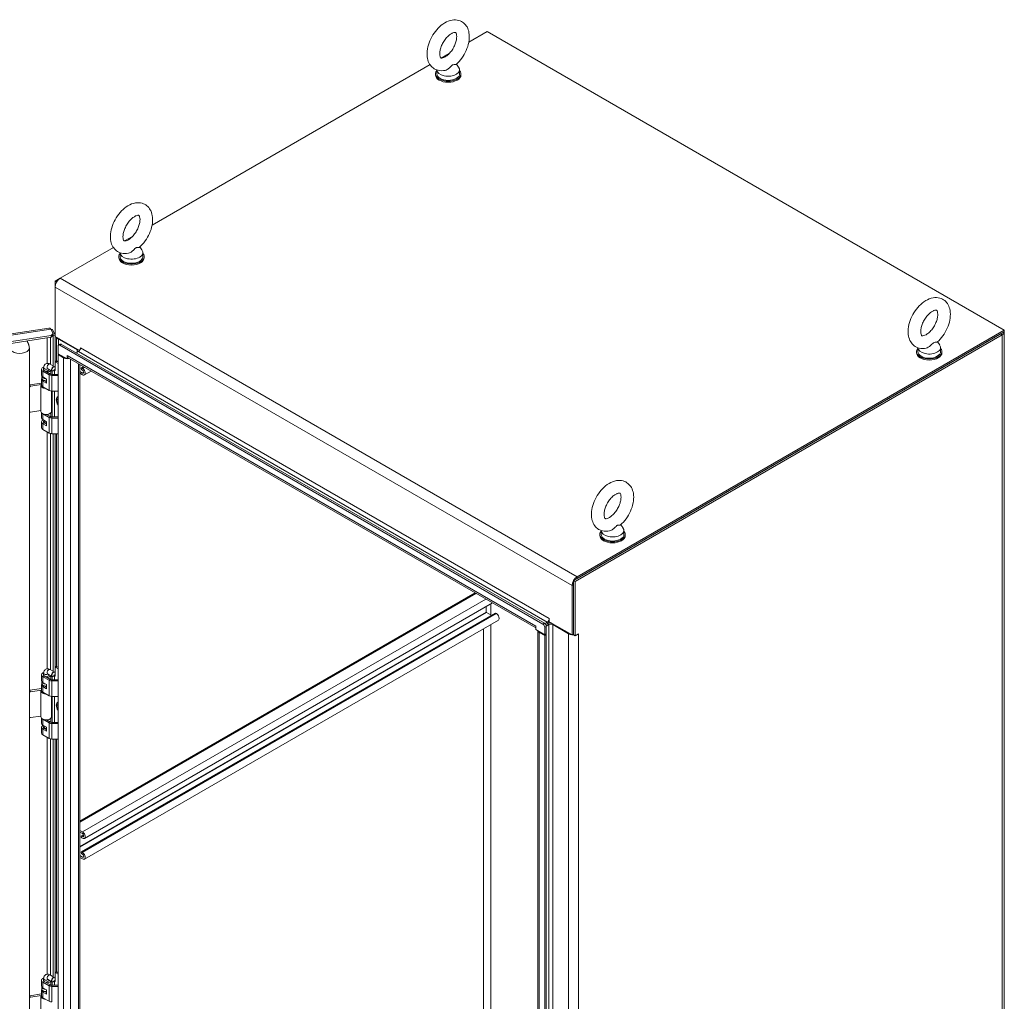
# Model space of a CAD drawing. Units: inches. Extents: x 23 to 428, y 8 to 267.
# Drawn here: x 384 to 426, y 206 to 248 of the extents above; entities that cross this region are included whole.
import ezdxf

# ---------------------------------------------------------------- set-up
doc = ezdxf.new("R2010")
doc.units = ezdxf.units.IN
doc.header["$LTSCALE"] = 26
doc.header["$MEASUREMENT"] = 0
doc.layers.add('Visible (ANSI)', color=7, linetype='Continuous', lineweight=5)
doc.layers.add('Visible Narrow (ANSI)', color=7, linetype='Continuous', lineweight=5)

msp = doc.modelspace()

# ---------------------------------------------------------------- linework, layer by layer
at = {"layer": 'Visible (ANSI)'}
for p, q in [((404.088, 247.244), (403.306, 246.792)), ((426.099, 234.536), (404.088, 247.244)), ((402.473, 246.312), (402.136, 246.117)), ((401.655, 245.839), (389.823, 239.008)), ((402.779, 245.86), (402.873, 245.735)), ((401.887, 245.402), (401.887, 245.446)), ((401.943, 245.613), (401.943, 245.446)), ((402.914, 245.623), (402.914, 245.446)), ((402.97, 245.402), (402.97, 245.446)), ((388.991, 238.528), (388.654, 238.333)), ((388.173, 238.055), (385.908, 236.748)), ((388.461, 237.829), (388.461, 237.662)), ((389.296, 238.076), (389.391, 237.951)), ((389.432, 237.839), (389.432, 237.662)), ((388.405, 237.618), (388.405, 237.662)), ((389.488, 237.618), (389.488, 237.662)), ((385.908, 236.748), (385.691, 236.623)), ((385.691, 236.623), (385.691, 236.372)), ((385.754, 236.586), (385.691, 236.623)), ((385.691, 236.372), (385.691, 234.349)), ((356.078, 230.087), (385.427, 234.627)), ((385.518, 234.581), (385.606, 234.39)), ((385.528, 234.558), (385.589, 234.567)), ((385.606, 234.39), (385.53, 234.313)), ((385.589, 234.567), (385.703, 234.323)), ((385.606, 234.316), (385.606, 234.39)), ((385.616, 234.31), (385.606, 234.33)), ((385.703, 234.323), (385.616, 234.31)), ((385.703, 232.812), (385.703, 234.323)), ((407.765, 223.878), (425.946, 234.374)), ((407.829, 223.841), (426.01, 234.338)), ((407.919, 224.04), (426.099, 234.536)), ((407.919, 223.966), (426.099, 234.463)), ((426.099, 234.536), (426.099, 234.463)), ((426.1, 234.463), (426.1, 183.572)), ((385.53, 234.313), (356.161, 229.77)), ((385.53, 234.239), (356.161, 229.696)), ((385.53, 234.239), (385.606, 234.316)), ((385.53, 234.313), (385.53, 234.239)), ((385.616, 234.31), (385.616, 232.996)), ((385.703, 234.264), (386.733, 233.669)), ((385.754, 233.219), (385.754, 234.235)), ((385.842, 233.901), (385.906, 233.938)), ((385.844, 234.146), (386.626, 233.694)), ((406.528, 222.058), (385.96, 233.932)), ((423.257, 234.036), (423.352, 233.912)), ((384.597, 190.381), (384.597, 233.753)), ((384.597, 190.38), (384.597, 233.752)), ((385.82, 233.534), (385.82, 233.851)), ((385.82, 233.534), (386.202, 233.313)), ((385.851, 233.516), (385.82, 233.498)), ((385.82, 233.498), (386.053, 233.363)), ((385.82, 190.067), (385.82, 233.498)), ((406.464, 222.021), (385.896, 233.896)), ((386.586, 233.571), (386.69, 233.632)), ((386.776, 233.775), (386.776, 233.781)), ((386.776, 233.781), (386.776, 233.781)), ((386.776, 233.781), (386.776, 233.781)), ((422.366, 233.578), (422.366, 233.622)), ((422.422, 233.79), (422.422, 233.622)), ((423.393, 233.799), (423.393, 233.622)), ((423.449, 233.578), (423.449, 233.622)), ((385.483, 233.093), (385.587, 233.033)), ((385.726, 233.215), (385.703, 233.201)), ((385.723, 233.176), (385.82, 233.121)), ((385.78, 233.21), (385.82, 233.187)), ((386.202, 233.313), (386.202, 233.45)), ((386.202, 233.45), (386.203, 233.45)), ((386.202, 233.313), (386.258, 233.346)), ((386.203, 233.45), (386.203, 233.45)), ((406.158, 221.857), (386.246, 233.353)), ((385.116, 232.866), (385.116, 232.623)), ((385.174, 232.785), (385.438, 232.633)), ((385.206, 232.841), (385.206, 232.933)), ((385.232, 232.819), (385.495, 232.666)), ((385.342, 232.755), (385.342, 232.801)), ((385.342, 232.801), (385.361, 232.755)), ((385.361, 232.744), (385.361, 232.755)), ((385.375, 232.905), (385.561, 232.798)), ((385.423, 232.841), (385.423, 232.878)), ((385.513, 232.826), (385.513, 232.659)), ((385.553, 232.653), (385.82, 232.653)), ((385.574, 232.653), (385.574, 232.794)), ((385.614, 232.803), (385.616, 232.799)), ((385.621, 232.807), (385.615, 232.804)), ((385.616, 232.799), (385.703, 232.812)), ((385.616, 232.804), (385.616, 232.799)), ((385.661, 232.806), (385.661, 232.653)), ((386.752, 233.061), (386.752, 190.214)), ((386.752, 232.775), (386.862, 232.711)), ((386.862, 232.636), (386.752, 232.7)), ((386.892, 232.98), (386.806, 232.93)), ((386.829, 232.928), (386.862, 232.909)), ((386.862, 232.834), (386.829, 232.853)), ((387.223, 232.789), (386.946, 232.628)), ((384.625, 232.206), (385.116, 232.282)), ((385.116, 232.446), (385.116, 232.203)), ((385.128, 232.49), (385.128, 232.579)), ((385.174, 232.542), (385.33, 232.452)), ((385.33, 232.275), (385.174, 232.365)), ((385.245, 232.39), (385.33, 232.342)), ((385.33, 232.452), (385.33, 232.275)), ((385.553, 232.606), (385.82, 232.606)), ((384.6, 231.079), (384.6, 232.096)), ((384.652, 232.148), (385.116, 232.22)), ((385.093, 232.181), (385.093, 231.075)), ((385.116, 232.207), (385.099, 232.209)), ((385.174, 232.122), (385.438, 231.97)), ((385.535, 231.943), (385.535, 231.075)), ((385.553, 231.942), (385.82, 231.942)), ((385.574, 230.839), (385.574, 231.942)), ((385.661, 231.942), (385.661, 230.839)), ((385.82, 231.501), (385.814, 231.504)), ((385.814, 231.459), (385.82, 231.456)), ((384.597, 231.076), (384.603, 231.064)), ((385.093, 231.111), (384.652, 231.043)), ((385.116, 231.019), (385.116, 230.81)), ((385.438, 230.82), (385.174, 230.972)), ((385.513, 231.019), (385.513, 230.846)), ((385.116, 230.633), (385.116, 230.39)), ((385.174, 230.729), (385.33, 230.639)), ((385.33, 230.462), (385.174, 230.552)), ((385.206, 230.607), (385.206, 230.633)), ((385.228, 230.633), (385.228, 230.698)), ((385.232, 230.585), (385.33, 230.528)), ((385.33, 230.639), (385.33, 230.462)), ((385.331, 230.948), (385.495, 230.853)), ((385.342, 230.942), (385.342, 230.949)), ((385.361, 230.942), (385.357, 230.95)), ((385.361, 230.931), (385.361, 230.942)), ((385.553, 230.839), (385.82, 230.839)), ((385.82, 230.793), (385.553, 230.793)), ((385.438, 230.157), (385.174, 230.309)), ((385.82, 230.129), (385.553, 230.129)), ((385.616, 230.129), (385.616, 219.993)), ((385.703, 219.81), (385.703, 230.129)), ((385.754, 220.217), (385.754, 230.129)), ((408.94, 226.006), (408.94, 225.838)), ((409.775, 226.252), (409.87, 226.128)), ((409.911, 226.015), (409.911, 225.838)), ((408.884, 225.794), (408.884, 225.838)), ((409.967, 225.794), (409.967, 225.838)), ((407.765, 221.563), (407.765, 223.878)), ((407.765, 223.878), (407.829, 223.841)), ((407.829, 221.526), (407.829, 223.841)), ((407.702, 223.664), (407.702, 221.563)), ((407.765, 221.6), (407.765, 223.701)), ((403.577, 223.347), (386.752, 213.633)), ((404.312, 222.922), (386.946, 212.896)), ((404.051, 222.536), (404.051, 222.772)), ((404.425, 222.493), (386.806, 212.321)), ((404.564, 222.191), (386.946, 212.018)), ((404.263, 222.4), (404.063, 222.515)), ((404.481, 222.471), (404.448, 222.491)), ((406.731, 222.26), (406.731, 222.123)), ((406.731, 222.26), (406.731, 222.26)), ((406.731, 222.26), (406.731, 222.26)), ((406.158, 221.929), (406.158, 221.929)), ((406.158, 221.929), (406.158, 221.929)), ((406.158, 221.929), (406.158, 221.792)), ((406.158, 221.792), (406.541, 221.571)), ((406.645, 222.11), (406.54, 222.05)), ((406.541, 221.571), (406.541, 221.888)), ((406.645, 222.037), (406.582, 222)), ((406.645, 222.037), (406.582, 222)), ((406.604, 221.939), (406.709, 222)), ((406.604, 221.608), (406.604, 221.925)), ((406.731, 222.123), (407.702, 221.563)), ((406.881, 222), (407.549, 221.615)), ((406.246, 178.325), (406.246, 221.742)), ((406.308, 221.669), (406.541, 221.534)), ((406.541, 221.571), (406.604, 221.608)), ((406.604, 221.571), (406.541, 221.534)), ((406.541, 221.534), (406.541, 178.103)), ((406.604, 221.571), (406.573, 221.589)), ((406.604, 221.571), (406.604, 178.14)), ((407.702, 221.563), (407.765, 221.6)), ((407.765, 221.563), (407.829, 221.526)), ((407.829, 221.526), (407.983, 221.615)), ((407.983, 221.615), (407.982, 221.615)), ((407.982, 221.615), (407.983, 221.615)), ((407.983, 221.615), (407.983, 221.615)), ((385.483, 220.09), (385.587, 220.03)), ((385.726, 220.212), (385.703, 220.199)), ((385.723, 220.174), (385.82, 220.118)), ((385.78, 220.207), (385.82, 220.184)), ((385.116, 219.864), (385.116, 219.62)), ((385.174, 219.783), (385.438, 219.631)), ((385.206, 219.838), (385.206, 219.93)), ((385.232, 219.816), (385.495, 219.664)), ((385.342, 219.752), (385.342, 219.798)), ((385.342, 219.798), (385.361, 219.752)), ((385.361, 219.741), (385.361, 219.752)), ((385.375, 219.903), (385.561, 219.795)), ((385.423, 219.838), (385.423, 219.875)), ((385.513, 219.823), (385.513, 219.656)), ((385.553, 219.65), (385.82, 219.65)), ((385.574, 219.65), (385.574, 219.791)), ((385.614, 219.8), (385.616, 219.796)), ((385.621, 219.804), (385.615, 219.801)), ((385.616, 219.796), (385.703, 219.81)), ((385.616, 219.801), (385.616, 219.796)), ((385.661, 219.803), (385.661, 219.65)), ((384.625, 219.204), (385.116, 219.28)), ((385.116, 219.443), (385.116, 219.2)), ((385.128, 219.488), (385.128, 219.576)), ((385.174, 219.539), (385.33, 219.449)), ((385.33, 219.273), (385.174, 219.363)), ((385.245, 219.388), (385.33, 219.339)), ((385.33, 219.449), (385.33, 219.273)), ((385.553, 219.603), (385.82, 219.603)), ((384.6, 218.076), (384.6, 219.093)), ((384.652, 219.146), (385.116, 219.217)), ((385.093, 219.178), (385.093, 218.072)), ((385.116, 219.204), (385.099, 219.207)), ((385.174, 219.119), (385.438, 218.967)), ((385.535, 218.94), (385.535, 218.072)), ((385.553, 218.94), (385.82, 218.94)), ((385.574, 217.837), (385.574, 218.94)), ((385.661, 218.94), (385.661, 217.837)), ((385.82, 218.498), (385.814, 218.502)), ((385.814, 218.457), (385.82, 218.453)), ((384.597, 218.074), (384.603, 218.061)), ((385.093, 218.108), (384.652, 218.04)), ((385.116, 218.016), (385.116, 217.807)), ((385.513, 218.016), (385.513, 217.843)), ((385.116, 217.63), (385.116, 217.387)), ((385.438, 217.817), (385.174, 217.969)), ((385.174, 217.726), (385.33, 217.636)), ((385.206, 217.605), (385.206, 217.63)), ((385.228, 217.63), (385.228, 217.695)), ((385.232, 217.582), (385.33, 217.526)), ((385.33, 217.636), (385.33, 217.459)), ((385.331, 217.945), (385.495, 217.85)), ((385.342, 217.939), (385.342, 217.946)), ((385.361, 217.939), (385.357, 217.947)), ((385.361, 217.928), (385.361, 217.939)), ((385.553, 217.837), (385.82, 217.837)), ((385.82, 217.79), (385.553, 217.79)), ((385.33, 217.459), (385.174, 217.549)), ((385.438, 217.154), (385.174, 217.306)), ((385.82, 217.126), (385.553, 217.126)), ((385.616, 217.126), (385.616, 206.991)), ((385.703, 206.807), (385.703, 217.126)), ((385.754, 207.214), (385.754, 217.126)), ((386.752, 213.24), (386.862, 213.177)), ((386.862, 213.102), (386.752, 213.165)), ((386.903, 213.056), (386.806, 213)), ((386.829, 212.998), (386.862, 212.979)), ((386.862, 212.904), (386.829, 212.923)), ((386.752, 212.165), (386.862, 212.102)), ((386.829, 212.318), (386.862, 212.299)), ((386.862, 212.224), (386.829, 212.243)), ((386.862, 212.027), (386.752, 212.09)), ((385.483, 207.087), (385.587, 207.027)), ((385.726, 207.21), (385.703, 207.196)), ((385.723, 207.171), (385.82, 207.115)), ((385.78, 207.204), (385.82, 207.182)), ((385.116, 206.861), (385.116, 206.618)), ((385.174, 206.78), (385.438, 206.628)), ((385.206, 206.835), (385.206, 206.927)), ((385.232, 206.813), (385.495, 206.661)), ((385.342, 206.75), (385.342, 206.795)), ((385.342, 206.795), (385.361, 206.75)), ((385.361, 206.739), (385.361, 206.75)), ((385.375, 206.9), (385.561, 206.793)), ((385.423, 206.835), (385.423, 206.872)), ((385.513, 206.82), (385.513, 206.653)), ((385.574, 206.647), (385.574, 206.788)), ((385.614, 206.798), (385.616, 206.793)), ((385.621, 206.802), (385.615, 206.798)), ((385.616, 206.793), (385.703, 206.807)), ((385.616, 206.799), (385.616, 206.793)), ((385.661, 206.8), (385.661, 206.647)), ((384.625, 206.201), (385.116, 206.277)), ((385.116, 206.441), (385.116, 206.198)), ((385.128, 206.485), (385.128, 206.573)), ((385.174, 206.537), (385.33, 206.447)), ((385.33, 206.27), (385.174, 206.36)), ((385.245, 206.385), (385.33, 206.336)), ((385.33, 206.447), (385.33, 206.27)), ((385.553, 206.647), (385.82, 206.647)), ((385.553, 206.6), (385.82, 206.6)), ((384.6, 205.073), (384.6, 206.091)), ((384.652, 206.143), (385.116, 206.215)), ((385.093, 206.175), (385.093, 205.07)), ((385.116, 206.202), (385.099, 206.204)), ((385.174, 206.117), (385.438, 205.965))]:
    msp.add_line(p, q, dxfattribs=at)
for centre, major_axis, ratio, start_param, end_param in [((402.429, 245.623), (0.485, 0), 0.57735, 3.175404, 6.696629), ((402.429, 245.446), (0.542, 0), 0.57735, 2.681474, 6.743304), ((402.429, 245.402), (0.542, 0), 0.57735, 3.141593, 6.283185), ((402.429, 245.446), (0.485, 0), 0.57735, 3.141593, 6.283185), ((388.946, 237.662), (0.542, 0), 0.57735, 2.681474, 6.743304), ((388.946, 237.839), (0.485, 0), 0.57735, 3.175404, 6.696629), ((388.946, 237.618), (0.542, 0), 0.57735, 3.141593, 6.283185), ((388.946, 237.662), (0.485, 0), 0.57735, 3.141593, 6.283185), ((385.908, 236.497), (-0.153, -0.266), 0.57735, 3.926991, 5.497787), ((425.793, 234.463), (0.307, 0), 0.57735, 5.497787, 6.333422), ((383.812, 233.63), (0.737, 0.342), 0.788675, 5.932306, 6.476284), ((386.061, 234.271), (-0.307, 0), 0.57735, 0.236514, 0.785398), ((385.896, 233.807), (-0.0542, 0.0938), 0.57735, 5.497787, 7.068583), ((385.96, 233.844), (-0.0542, 0.0938), 0.57735, 5.497787, 6.283185), ((422.907, 233.799), (0.485, 0), 0.57735, 3.175404, 6.696629), ((386.54, 233.644), (0.122, 0), 0.57735, 5.497787, 7.068583), ((386.69, 233.731), (0.061, 0.106), 0.57735, 3.926991, 5.497787), ((422.907, 233.622), (0.542, 0), 0.57735, 2.681474, 6.743304), ((422.907, 233.578), (0.542, 0), 0.57735, 3.141593, 6.283185), ((422.907, 233.622), (0.485, 0), 0.57735, 3.141593, 6.283185), ((385.723, 233.088), (0.0542, -0.0938), 0.57735, 2.356194, 2.623618), ((385.78, 233.121), (-0.0542, 0.0938), 0.57735, 5.497787, 6.283185), ((386.203, 233.45), (0.212, 0), 0.57735, 3.926991, 4.591159), ((386.352, 233.536), (-0.106, -0.184), 0.57735, 5.497787, 6.283185), ((386.203, 233.45), (0.212, 0), 0.57735, 4.832294, 5.070709), ((385.314, 232.866), (-0.198, 0), 0.57735, 5.279743, 7.068583), ((385.314, 232.866), (-0.117, 0), 0.57735, 5.895869, 7.068583), ((385.314, 232.866), (0.117, 0), 0.57735, 4.948626, 6.382726), ((385.314, 232.866), (0.198, 0), 0.57735, 4.948626, 5.972197), ((385.553, 232.7), (0.0813, 0), 0.57735, 3.926991, 4.712389), ((385.615, 232.892), (0.0542, 0.0938), 0.57735, 0.2225, 3.926991), ((385.621, 232.888), (-0.0498, -0.0863), 0.57735, 3.107709, 7.887865), ((386.829, 232.891), (-0.023, 0.0398), 0.57735, 5.497787, 8.63938), ((386.862, 232.773), (0.083, -0.144), 0.57735, 5.497787, 8.63938), ((386.862, 232.773), (0.0375, -0.0649), 0.57735, 5.497787, 8.63938), ((385.314, 232.446), (-0.198, 0), 0.57735, 5.932442, 7.068583), ((385.314, 232.623), (-0.198, 0), 0.57735, 0, 0.785398), ((385.314, 232.579), (-0.186, 0), 0.57735, 6.237551, 7.755787), ((385.314, 232.49), (-0.186, 0), 0.57735, 0, 1.655886), ((385.553, 232.7), (0.162, 0), 0.57735, 3.926991, 4.712389), ((384.625, 232.162), (-0.0491, -0.0228), 0.788675, 4.36151, 4.925597), ((384.652, 232.104), (-0.0491, -0.0228), 0.788675, 4.36151, 5.932306), ((385.314, 232.181), (-0.221, 0), 0.57735, 6.057803, 7.75375), ((385.314, 232.203), (-0.198, 0), 0.57735, 0, 0.785398), ((385.553, 232.036), (0.162, 0), 0.57735, 3.926991, 4.712389), ((385.91, 231.427), (-0.103, 0.179), 0.57735, 6.161184, 7.975983), ((385.91, 231.427), (0.069, -0.119), 0.57735, 3.725633, 4.128349), ((384.652, 231.087), (-0.0491, -0.0228), 0.788675, 5.932306, 7.503102), ((385.314, 231.075), (-0.221, 0), 0.57735, 0, 1.832596), ((385.314, 231.053), (-0.198, 0), 0.57735, 0.561786, 0.785398), ((385.314, 231.053), (-0.198, 0), 0.57735, 1.807033, 2.579807), ((385.314, 231.075), (0.221, 0), 0.57735, 4.974188, 6.283185), ((385.314, 230.633), (-0.198, 0), 0.57735, 5.404517, 7.068583), ((385.314, 230.81), (-0.198, 0), 0.57735, 0, 0.785398), ((385.314, 230.633), (-0.117, 0), 0.57735, 5.546561, 7.068583), ((385.314, 230.633), (-0.108, 0), 0.57735, 5.639684, 8.000686), ((385.314, 230.633), (-0.0867, 0), 0.57735, 0, 1.754552), ((385.553, 230.886), (-0.162, 0), 0.57735, 0.785398, 1.570796), ((385.553, 230.886), (0.0813, 0), 0.57735, 3.926991, 4.712389), ((385.314, 230.39), (-0.198, 0), 0.57735, 0, 0.785398), ((385.553, 230.223), (-0.162, 0), 0.57735, 0.785398, 1.570796), ((409.425, 225.838), (0.542, 0), 0.57735, 2.681474, 6.743304), ((409.425, 226.015), (0.485, 0), 0.57735, 3.175404, 6.696629), ((409.425, 225.794), (0.542, 0), 0.57735, 3.141593, 6.283185), ((409.425, 225.838), (0.485, 0), 0.57735, 3.141593, 6.283185), ((407.919, 223.789), (-0.153, -0.266), 0.57735, 3.926991, 5.497787), ((404.063, 222.529), (-0.0082, 0.0143), 0.57735, 0.785398, 2.356194), ((404.448, 222.453), (-0.023, 0.0398), 0.57735, 5.497787, 6.283185), ((404.481, 222.335), (0.083, -0.144), 0.57735, 0, 2.356194), ((406.645, 222.21), (-0.061, -0.106), 0.57735, 0.785398, 2.356194), ((406.308, 222.015), (0.106, 0.184), 0.57735, 2.356194, 2.396634), ((406.464, 221.932), (0.0542, -0.0938), 0.57735, 0.785398, 2.356194), ((406.528, 221.969), (-0.0542, 0.0938), 0.57735, 3.926991, 5.497787), ((406.645, 222.21), (-0.106, -0.184), 0.57735, 0.785398, 1.419915), ((406.795, 221.95), (-0.212, 0), 0.57735, 4.591159, 5.497787), ((406.795, 221.95), (0.122, 0), 0.57735, 0.785398, 2.356194), ((406.458, 221.755), (-0.212, 0), 0.57735, 0.12123, 0.785398), ((407.765, 221.74), (0.307, 0), 0.57735, 3.926991, 4.475875), ((407.765, 221.74), (0.307, 0), 0.57735, 4.520559, 4.714447), ((407.765, 221.74), (0.307, 0), 0.57735, 5.464171, 5.497787), ((385.723, 220.085), (0.0542, -0.0938), 0.57735, 2.356194, 2.623618), ((385.78, 220.118), (-0.0542, 0.0938), 0.57735, 5.497787, 6.283185), ((385.314, 219.864), (-0.198, 0), 0.57735, 5.279743, 7.068583), ((385.314, 219.864), (-0.117, 0), 0.57735, 5.895869, 7.068583), ((385.314, 219.864), (0.117, 0), 0.57735, 4.948626, 6.382726), ((385.314, 219.864), (0.198, 0), 0.57735, 4.948626, 5.972197), ((385.553, 219.697), (0.0813, 0), 0.57735, 3.926991, 4.712389), ((385.615, 219.889), (0.0542, 0.0938), 0.57735, 0.2225, 3.926991), ((385.621, 219.886), (-0.0498, -0.0863), 0.57735, 3.107709, 7.887865), ((385.314, 219.443), (-0.198, 0), 0.57735, 5.932442, 7.068583), ((385.314, 219.62), (-0.198, 0), 0.57735, 0, 0.785398), ((385.314, 219.576), (-0.186, 0), 0.57735, 6.237551, 7.755787), ((385.314, 219.488), (-0.186, 0), 0.57735, 0, 1.655886), ((385.553, 219.697), (0.162, 0), 0.57735, 3.926991, 4.712389), ((384.625, 219.159), (-0.0491, -0.0228), 0.788675, 4.36151, 4.925597), ((384.652, 219.101), (-0.0491, -0.0228), 0.788675, 4.36151, 5.932306), ((385.314, 219.178), (-0.221, 0), 0.57735, 6.057803, 7.75375), ((385.314, 219.2), (-0.198, 0), 0.57735, 0, 0.785398), ((385.553, 219.034), (0.162, 0), 0.57735, 3.926991, 4.712389), ((385.91, 218.424), (-0.103, 0.179), 0.57735, 6.161184, 7.975983), ((385.91, 218.424), (0.069, -0.119), 0.57735, 3.725633, 4.128349), ((384.652, 218.084), (-0.0491, -0.0228), 0.788675, 5.932306, 7.503102), ((385.314, 218.072), (-0.221, 0), 0.57735, 0, 1.832596), ((385.314, 218.05), (-0.198, 0), 0.57735, 0.561786, 0.785398), ((385.314, 218.05), (-0.198, 0), 0.57735, 1.807033, 2.579807), ((385.314, 218.072), (0.221, 0), 0.57735, 4.974188, 6.283185), ((385.314, 217.63), (-0.198, 0), 0.57735, 5.404517, 7.068583), ((385.314, 217.807), (-0.198, 0), 0.57735, 0, 0.785398), ((385.314, 217.63), (-0.117, 0), 0.57735, 5.546561, 7.068583), ((385.314, 217.63), (-0.108, 0), 0.57735, 5.639684, 8.000686), ((385.314, 217.63), (-0.0867, 0), 0.57735, 0, 1.754552), ((385.553, 217.884), (-0.162, 0), 0.57735, 0.785398, 1.570796), ((385.553, 217.884), (0.0813, 0), 0.57735, 3.926991, 4.712389), ((385.314, 217.387), (-0.198, 0), 0.57735, 0, 0.785398), ((385.553, 217.22), (-0.162, 0), 0.57735, 0.785398, 1.570796), ((386.829, 212.961), (-0.023, 0.0398), 0.57735, 5.497787, 8.63938), ((386.862, 213.04), (0.083, -0.144), 0.57735, 5.497787, 8.63938), ((386.862, 213.04), (0.0375, -0.0649), 0.57735, 5.497787, 8.63938), ((386.829, 212.281), (-0.023, 0.0398), 0.57735, 5.497787, 8.63938), ((386.862, 212.163), (0.083, -0.144), 0.57735, 5.497787, 8.63938), ((386.862, 212.163), (0.0375, -0.0649), 0.57735, 5.497787, 8.63938), ((385.723, 207.083), (0.0542, -0.0938), 0.57735, 2.356194, 2.623618), ((385.78, 207.116), (-0.0542, 0.0938), 0.57735, 5.497787, 6.283185), ((385.314, 206.861), (-0.198, 0), 0.57735, 5.279743, 7.068583), ((385.314, 206.861), (-0.117, 0), 0.57735, 5.895869, 7.068583), ((385.314, 206.861), (0.117, 0), 0.57735, 4.948626, 6.382726), ((385.314, 206.861), (0.198, 0), 0.57735, 4.948626, 5.972197), ((385.553, 206.694), (0.0813, 0), 0.57735, 3.926991, 4.712389), ((385.615, 206.887), (0.0542, 0.0938), 0.57735, 0.2225, 3.926991), ((385.621, 206.883), (-0.0498, -0.0863), 0.57735, 3.107709, 7.887865), ((385.314, 206.441), (-0.198, 0), 0.57735, 5.932442, 7.068583), ((385.314, 206.618), (-0.198, 0), 0.57735, 0, 0.785398), ((385.314, 206.573), (-0.186, 0), 0.57735, 6.237551, 7.755787), ((385.314, 206.485), (-0.186, 0), 0.57735, 0, 1.655886), ((385.553, 206.694), (0.162, 0), 0.57735, 3.926991, 4.712389), ((384.625, 206.157), (-0.0491, -0.0228), 0.788675, 4.36151, 4.925597), ((384.652, 206.099), (-0.0491, -0.0228), 0.788675, 4.36151, 5.932306), ((385.314, 206.175), (-0.221, 0), 0.57735, 6.057803, 7.75375), ((385.314, 206.198), (-0.198, 0), 0.57735, 0, 0.785398), ((385.553, 206.031), (0.162, 0), 0.57735, 3.926991, 4.712389)]:
    msp.add_ellipse(centre, major_axis=major_axis, ratio=ratio, start_param=start_param, end_param=end_param, dxfattribs=at)
for points, knots in [([(402.295, 245.595), (402.199, 245.575), (402.098, 245.573), (401.924, 245.615), (401.85, 245.65), (401.727, 245.744), (401.677, 245.801), (401.594, 245.938), (401.565, 246.018), (401.527, 246.203), (401.524, 246.31), (401.547, 246.534), (401.575, 246.653), (401.658, 246.885), (401.713, 246.998), (401.844, 247.209), (401.919, 247.307), (402.087, 247.48), (402.18, 247.556), (402.377, 247.674), (402.482, 247.717), (402.687, 247.752), (402.785, 247.75), (402.955, 247.702), (403.026, 247.665), (403.145, 247.567), (403.193, 247.507), (403.272, 247.366), (403.299, 247.284), (403.332, 247.094), (403.333, 246.986), (403.304, 246.759), (403.273, 246.64), (403.185, 246.409), (403.128, 246.298), (402.993, 246.09), (402.916, 245.993), (402.811, 245.889), (402.791, 245.87), (402.77, 245.852)], [0.305731, 0.305731, 0.305731, 0.305731, 0.617037, 0.617037, 0.859797, 0.859797, 1.092485, 1.092485, 1.361929, 1.361929, 1.693662, 1.693662, 2.053772, 2.053772, 2.410184, 2.410184, 2.764247, 2.764247, 3.122335, 3.122335, 3.4796, 3.4796, 3.783216, 3.783216, 4.022631, 4.022631, 4.25694, 4.25694, 4.531737, 4.531737, 4.868416, 4.868416, 5.228757, 5.228757, 5.584692, 5.584692, 5.938886, 5.938886, 6.021623, 6.021623, 6.021623, 6.021623]), ([(402.294, 246.167), (402.258, 246.146), (402.225, 246.132), (402.171, 246.117), (402.151, 246.116), (402.123, 246.118), (402.119, 246.121), (402.11, 246.127), (402.102, 246.134), (402.084, 246.169), (402.075, 246.198), (402.066, 246.27), (402.065, 246.312), (402.074, 246.407), (402.084, 246.46), (402.116, 246.575), (402.139, 246.636), (402.196, 246.757), (402.231, 246.817), (402.308, 246.929), (402.351, 246.98), (402.436, 247.068), (402.48, 247.104), (402.56, 247.159), (402.597, 247.179), (402.659, 247.203), (402.684, 247.208), (402.721, 247.21), (402.731, 247.207), (402.745, 247.202), (402.75, 247.201), (402.771, 247.16), (402.781, 247.133), (402.792, 247.061), (402.793, 247.02), (402.785, 246.926), (402.775, 246.872), (402.744, 246.758), (402.721, 246.698), (402.665, 246.577), (402.631, 246.516), (402.554, 246.404), (402.512, 246.352), (402.426, 246.263), (402.383, 246.226), (402.325, 246.186), (402.31, 246.176), (402.294, 246.167)], [0, 0, 0, 0, 0.255165, 0.255165, 0.509258, 0.509258, 0.843128, 0.843128, 1.146556, 1.146556, 1.432965, 1.432965, 1.684185, 1.684185, 1.94465, 1.94465, 2.216685, 2.216685, 2.495407, 2.495407, 2.774133, 2.774133, 3.045935, 3.045935, 3.305533, 3.305533, 3.556688, 3.556688, 3.839781, 3.839781, 4.270511, 4.270511, 4.564109, 4.564109, 4.815266, 4.815266, 5.075217, 5.075217, 5.346847, 5.346847, 5.625421, 5.625421, 5.904285, 5.904285, 6.176502, 6.176502, 6.283185, 6.283185, 6.283185, 6.283185]), ([(402.619, 245.824), (402.606, 245.817), (402.592, 245.806), (402.554, 245.77), (402.53, 245.743), (402.465, 245.682), (402.425, 245.651), (402.354, 245.613), (402.324, 245.602), (402.295, 245.595)], [0, 0, 0, 0, 0.062924, 0.062924, 0.1490706, 0.1490706, 0.2561051, 0.2561051, 0.3264105, 0.3264105, 0.3264105, 0.3264105]), ([(402.77, 245.852), (402.769, 245.851), (402.768, 245.851), (402.759, 245.845), (402.744, 245.844), (402.7, 245.843), (402.671, 245.845), (402.635, 245.833), (402.627, 245.829), (402.619, 245.824)], [1.669606, 1.669606, 1.669606, 1.669606, 1.6852455, 1.6852455, 1.8026878, 1.8026878, 1.9462224, 1.9462224, 1.9858069, 1.9858069, 1.9858069, 1.9858069]), ([(388.812, 237.811), (388.717, 237.791), (388.616, 237.789), (388.442, 237.831), (388.368, 237.866), (388.245, 237.96), (388.195, 238.017), (388.112, 238.154), (388.083, 238.234), (388.045, 238.419), (388.042, 238.526), (388.065, 238.751), (388.093, 238.869), (388.176, 239.101), (388.231, 239.214), (388.362, 239.425), (388.437, 239.523), (388.605, 239.696), (388.697, 239.772), (388.895, 239.89), (389, 239.933), (389.204, 239.968), (389.303, 239.966), (389.473, 239.918), (389.544, 239.881), (389.663, 239.783), (389.711, 239.723), (389.79, 239.582), (389.817, 239.5), (389.85, 239.31), (389.85, 239.202), (389.822, 238.975), (389.791, 238.856), (389.702, 238.625), (389.645, 238.514), (389.511, 238.306), (389.434, 238.209), (389.329, 238.105), (389.309, 238.086), (389.288, 238.068)], [0.305731, 0.305731, 0.305731, 0.305731, 0.617037, 0.617037, 0.859797, 0.859797, 1.092485, 1.092485, 1.361929, 1.361929, 1.693662, 1.693662, 2.053772, 2.053772, 2.410184, 2.410184, 2.764247, 2.764247, 3.122335, 3.122335, 3.4796, 3.4796, 3.783216, 3.783216, 4.022631, 4.022631, 4.25694, 4.25694, 4.531737, 4.531737, 4.868416, 4.868416, 5.228757, 5.228757, 5.584692, 5.584692, 5.938886, 5.938886, 6.021623, 6.021623, 6.021623, 6.021623]), ([(388.812, 238.383), (388.776, 238.362), (388.742, 238.348), (388.689, 238.333), (388.669, 238.332), (388.64, 238.334), (388.637, 238.337), (388.627, 238.343), (388.62, 238.35), (388.602, 238.385), (388.593, 238.414), (388.583, 238.486), (388.582, 238.528), (388.591, 238.623), (388.601, 238.677), (388.634, 238.791), (388.657, 238.852), (388.714, 238.973), (388.749, 239.033), (388.826, 239.145), (388.868, 239.196), (388.954, 239.284), (388.997, 239.32), (389.078, 239.375), (389.115, 239.395), (389.177, 239.419), (389.202, 239.424), (389.239, 239.426), (389.249, 239.424), (389.262, 239.418), (389.267, 239.417), (389.289, 239.377), (389.299, 239.349), (389.309, 239.277), (389.311, 239.236), (389.303, 239.142), (389.293, 239.088), (389.262, 238.974), (389.239, 238.914), (389.183, 238.793), (389.148, 238.732), (389.072, 238.62), (389.03, 238.568), (388.944, 238.479), (388.901, 238.442), (388.843, 238.402), (388.827, 238.392), (388.812, 238.383)], [0, 0, 0, 0, 0.255165, 0.255165, 0.509258, 0.509258, 0.843128, 0.843128, 1.146556, 1.146556, 1.432965, 1.432965, 1.684185, 1.684185, 1.94465, 1.94465, 2.216685, 2.216685, 2.495407, 2.495407, 2.774133, 2.774133, 3.045935, 3.045935, 3.305533, 3.305533, 3.556688, 3.556688, 3.839781, 3.839781, 4.270511, 4.270511, 4.564109, 4.564109, 4.815266, 4.815266, 5.075217, 5.075217, 5.346847, 5.346847, 5.625421, 5.625421, 5.904285, 5.904285, 6.176502, 6.176502, 6.283185, 6.283185, 6.283185, 6.283185]), ([(389.136, 238.04), (389.124, 238.033), (389.11, 238.022), (389.072, 237.986), (389.047, 237.959), (388.983, 237.898), (388.943, 237.867), (388.872, 237.829), (388.842, 237.818), (388.812, 237.811)], [0, 0, 0, 0, 0.062924, 0.062924, 0.1490706, 0.1490706, 0.2561051, 0.2561051, 0.3264105, 0.3264105, 0.3264105, 0.3264105]), ([(389.288, 238.068), (389.287, 238.067), (389.286, 238.067), (389.277, 238.062), (389.262, 238.06), (389.218, 238.06), (389.189, 238.061), (389.152, 238.049), (389.145, 238.045), (389.136, 238.04)], [1.669606, 1.669606, 1.669606, 1.669606, 1.6852455, 1.6852455, 1.8026878, 1.8026878, 1.9462224, 1.9462224, 1.9858069, 1.9858069, 1.9858069, 1.9858069]), ([(422.773, 233.772), (422.678, 233.752), (422.577, 233.749), (422.403, 233.791), (422.329, 233.826), (422.206, 233.92), (422.156, 233.978), (422.073, 234.114), (422.044, 234.195), (422.006, 234.38), (422.003, 234.486), (422.025, 234.711), (422.054, 234.83), (422.137, 235.061), (422.192, 235.174), (422.323, 235.385), (422.398, 235.483), (422.566, 235.657), (422.658, 235.732), (422.856, 235.851), (422.961, 235.894), (423.165, 235.929), (423.264, 235.927), (423.434, 235.879), (423.505, 235.841), (423.624, 235.743), (423.672, 235.684), (423.751, 235.543), (423.778, 235.46), (423.811, 235.271), (423.811, 235.162), (423.783, 234.935), (423.752, 234.816), (423.663, 234.586), (423.606, 234.474), (423.472, 234.266), (423.395, 234.17), (423.29, 234.066), (423.27, 234.047), (423.249, 234.029)], [0.305731, 0.305731, 0.305731, 0.305731, 0.617037, 0.617037, 0.859797, 0.859797, 1.092485, 1.092485, 1.361929, 1.361929, 1.693662, 1.693662, 2.053772, 2.053772, 2.410184, 2.410184, 2.764247, 2.764247, 3.122335, 3.122335, 3.4796, 3.4796, 3.783216, 3.783216, 4.022631, 4.022631, 4.25694, 4.25694, 4.531737, 4.531737, 4.868416, 4.868416, 5.228757, 5.228757, 5.584692, 5.584692, 5.938886, 5.938886, 6.021623, 6.021623, 6.021623, 6.021623]), ([(422.773, 234.343), (422.737, 234.322), (422.703, 234.309), (422.65, 234.294), (422.63, 234.293), (422.601, 234.295), (422.598, 234.297), (422.588, 234.304), (422.581, 234.31), (422.563, 234.346), (422.554, 234.374), (422.544, 234.447), (422.543, 234.488), (422.552, 234.583), (422.562, 234.637), (422.595, 234.751), (422.618, 234.812), (422.675, 234.933), (422.71, 234.994), (422.787, 235.105), (422.829, 235.157), (422.915, 235.244), (422.958, 235.281), (423.039, 235.336), (423.076, 235.355), (423.138, 235.379), (423.163, 235.384), (423.2, 235.387), (423.21, 235.384), (423.223, 235.379), (423.228, 235.378), (423.25, 235.337), (423.26, 235.309), (423.27, 235.237), (423.272, 235.196), (423.264, 235.102), (423.254, 235.049), (423.223, 234.935), (423.2, 234.874), (423.144, 234.753), (423.109, 234.693), (423.033, 234.58), (422.991, 234.529), (422.905, 234.44), (422.862, 234.403), (422.804, 234.362), (422.788, 234.352), (422.773, 234.343)], [0, 0, 0, 0, 0.255165, 0.255165, 0.509258, 0.509258, 0.843128, 0.843128, 1.146556, 1.146556, 1.432965, 1.432965, 1.684185, 1.684185, 1.94465, 1.94465, 2.216685, 2.216685, 2.495407, 2.495407, 2.774133, 2.774133, 3.045935, 3.045935, 3.305533, 3.305533, 3.556688, 3.556688, 3.839781, 3.839781, 4.270511, 4.270511, 4.564109, 4.564109, 4.815266, 4.815266, 5.075217, 5.075217, 5.346847, 5.346847, 5.625421, 5.625421, 5.904285, 5.904285, 6.176502, 6.176502, 6.283185, 6.283185, 6.283185, 6.283185]), ([(384.597, 233.753), (384.597, 233.826), (384.584, 233.897), (384.541, 234.004), (384.52, 234.043), (384.494, 234.079)], [3.1415927, 3.1415927, 3.1415927, 3.1415927, 3.4496917, 3.4496917, 3.6420295, 3.6420295, 3.6420295, 3.6420295]), ([(423.097, 234.001), (423.085, 233.994), (423.071, 233.983), (423.033, 233.947), (423.008, 233.92), (422.944, 233.859), (422.904, 233.827), (422.833, 233.79), (422.803, 233.778), (422.773, 233.772)], [0, 0, 0, 0, 0.062924, 0.062924, 0.1490706, 0.1490706, 0.2561051, 0.2561051, 0.3264105, 0.3264105, 0.3264105, 0.3264105]), ([(423.249, 234.029), (423.248, 234.028), (423.247, 234.027), (423.238, 234.022), (423.223, 234.021), (423.179, 234.02), (423.15, 234.021), (423.113, 234.009), (423.106, 234.006), (423.097, 234.001)], [1.669606, 1.669606, 1.669606, 1.669606, 1.6852455, 1.6852455, 1.8026878, 1.8026878, 1.9462224, 1.9462224, 1.9858069, 1.9858069, 1.9858069, 1.9858069]), ([(385.206, 232.933), (385.206, 232.956), (385.209, 232.981), (385.225, 233.027), (385.237, 233.05), (385.268, 233.084), (385.285, 233.097), (385.32, 233.114), (385.339, 233.12), (385.377, 233.124), (385.397, 233.123), (385.438, 233.115), (385.459, 233.106), (385.48, 233.095), (385.482, 233.094), (385.483, 233.093)], [3.141593, 3.141593, 3.141593, 3.141593, 3.455752, 3.455752, 3.745192, 3.745192, 3.963232, 3.963232, 4.168036, 4.168036, 4.396343, 4.396343, 4.685194, 4.685194, 4.712389, 4.712389, 4.712389, 4.712389]), ([(385.371, 232.907), (385.371, 232.907), (385.372, 232.907), (385.374, 232.906), (385.375, 232.906), (385.375, 232.905)], [4.4997363, 4.4997363, 4.4997363, 4.4997363, 4.659689, 4.659689, 4.712389, 4.712389, 4.712389, 4.712389]), ([(385.772, 231.447), (385.769, 231.459), (385.765, 231.471), (385.756, 231.509), (385.753, 231.536), (385.753, 231.563)], [2.6921359, 2.6921359, 2.6921359, 2.6921359, 2.8343619, 2.8343619, 3.1531402, 3.1531402, 3.1531402, 3.1531402]), ([(409.291, 225.988), (409.196, 225.968), (409.095, 225.965), (408.921, 226.008), (408.847, 226.042), (408.724, 226.136), (408.674, 226.194), (408.591, 226.331), (408.562, 226.411), (408.524, 226.596), (408.521, 226.702), (408.543, 226.927), (408.572, 227.046), (408.655, 227.277), (408.71, 227.39), (408.84, 227.601), (408.916, 227.699), (409.084, 227.873), (409.176, 227.949), (409.373, 228.067), (409.479, 228.11), (409.683, 228.145), (409.782, 228.143), (409.951, 228.095), (410.023, 228.058), (410.142, 227.96), (410.19, 227.9), (410.269, 227.759), (410.296, 227.676), (410.329, 227.487), (410.329, 227.378), (410.301, 227.151), (410.27, 227.033), (410.181, 226.802), (410.124, 226.69), (409.99, 226.482), (409.912, 226.386), (409.808, 226.282), (409.787, 226.263), (409.767, 226.245)], [0.305731, 0.305731, 0.305731, 0.305731, 0.617037, 0.617037, 0.859797, 0.859797, 1.092485, 1.092485, 1.361929, 1.361929, 1.693662, 1.693662, 2.053772, 2.053772, 2.410184, 2.410184, 2.764247, 2.764247, 3.122335, 3.122335, 3.4796, 3.4796, 3.783216, 3.783216, 4.022631, 4.022631, 4.25694, 4.25694, 4.531737, 4.531737, 4.868416, 4.868416, 5.228757, 5.228757, 5.584692, 5.584692, 5.938886, 5.938886, 6.021623, 6.021623, 6.021623, 6.021623]), ([(409.291, 226.559), (409.254, 226.538), (409.221, 226.525), (409.168, 226.51), (409.148, 226.509), (409.119, 226.511), (409.116, 226.513), (409.106, 226.52), (409.099, 226.526), (409.081, 226.562), (409.072, 226.59), (409.062, 226.663), (409.061, 226.704), (409.07, 226.799), (409.08, 226.853), (409.113, 226.968), (409.136, 227.028), (409.193, 227.149), (409.228, 227.21), (409.305, 227.321), (409.347, 227.373), (409.433, 227.46), (409.476, 227.497), (409.557, 227.552), (409.594, 227.571), (409.656, 227.595), (409.681, 227.6), (409.718, 227.603), (409.728, 227.6), (409.741, 227.595), (409.746, 227.594), (409.768, 227.553), (409.778, 227.525), (409.788, 227.453), (409.789, 227.412), (409.781, 227.318), (409.772, 227.265), (409.74, 227.151), (409.718, 227.09), (409.662, 226.969), (409.627, 226.909), (409.551, 226.797), (409.509, 226.745), (409.423, 226.656), (409.38, 226.619), (409.322, 226.578), (409.306, 226.568), (409.291, 226.559)], [0, 0, 0, 0, 0.255165, 0.255165, 0.509258, 0.509258, 0.843128, 0.843128, 1.146556, 1.146556, 1.432965, 1.432965, 1.684185, 1.684185, 1.94465, 1.94465, 2.216685, 2.216685, 2.495407, 2.495407, 2.774133, 2.774133, 3.045935, 3.045935, 3.305533, 3.305533, 3.556688, 3.556688, 3.839781, 3.839781, 4.270511, 4.270511, 4.564109, 4.564109, 4.815266, 4.815266, 5.075217, 5.075217, 5.346847, 5.346847, 5.625421, 5.625421, 5.904285, 5.904285, 6.176502, 6.176502, 6.283185, 6.283185, 6.283185, 6.283185]), ([(409.615, 226.217), (409.602, 226.21), (409.589, 226.199), (409.551, 226.163), (409.526, 226.136), (409.462, 226.075), (409.422, 226.044), (409.351, 226.006), (409.321, 225.994), (409.291, 225.988)], [0, 0, 0, 0, 0.062924, 0.062924, 0.1490706, 0.1490706, 0.2561051, 0.2561051, 0.3264105, 0.3264105, 0.3264105, 0.3264105]), ([(409.767, 226.245), (409.766, 226.244), (409.765, 226.243), (409.756, 226.238), (409.741, 226.237), (409.697, 226.236), (409.668, 226.237), (409.631, 226.225), (409.623, 226.222), (409.615, 226.217)], [1.669606, 1.669606, 1.669606, 1.669606, 1.6852455, 1.6852455, 1.8026878, 1.8026878, 1.9462224, 1.9462224, 1.9858069, 1.9858069, 1.9858069, 1.9858069]), ([(385.206, 219.93), (385.206, 219.954), (385.209, 219.978), (385.225, 220.025), (385.237, 220.047), (385.268, 220.081), (385.285, 220.094), (385.32, 220.112), (385.339, 220.117), (385.377, 220.122), (385.397, 220.12), (385.438, 220.112), (385.459, 220.104), (385.48, 220.092), (385.482, 220.091), (385.483, 220.09)], [3.141593, 3.141593, 3.141593, 3.141593, 3.455752, 3.455752, 3.745192, 3.745192, 3.963232, 3.963232, 4.168036, 4.168036, 4.396343, 4.396343, 4.685194, 4.685194, 4.712389, 4.712389, 4.712389, 4.712389]), ([(385.371, 219.904), (385.371, 219.904), (385.372, 219.904), (385.374, 219.903), (385.375, 219.903), (385.375, 219.903)], [4.4997363, 4.4997363, 4.4997363, 4.4997363, 4.659689, 4.659689, 4.712389, 4.712389, 4.712389, 4.712389]), ([(385.772, 218.445), (385.769, 218.456), (385.765, 218.468), (385.756, 218.506), (385.753, 218.533), (385.753, 218.56)], [2.6921359, 2.6921359, 2.6921359, 2.6921359, 2.8343619, 2.8343619, 3.1531402, 3.1531402, 3.1531402, 3.1531402]), ([(385.206, 206.927), (385.206, 206.951), (385.209, 206.975), (385.225, 207.022), (385.237, 207.044), (385.268, 207.078), (385.285, 207.091), (385.32, 207.109), (385.339, 207.114), (385.377, 207.119), (385.397, 207.118), (385.438, 207.109), (385.459, 207.101), (385.48, 207.089), (385.482, 207.088), (385.483, 207.087)], [3.141593, 3.141593, 3.141593, 3.141593, 3.455752, 3.455752, 3.745192, 3.745192, 3.963232, 3.963232, 4.168036, 4.168036, 4.396343, 4.396343, 4.685194, 4.685194, 4.712389, 4.712389, 4.712389, 4.712389]), ([(385.371, 206.902), (385.371, 206.902), (385.372, 206.901), (385.374, 206.9), (385.375, 206.9), (385.375, 206.9)], [4.4997363, 4.4997363, 4.4997363, 4.4997363, 4.659689, 4.659689, 4.712389, 4.712389, 4.712389, 4.712389])]:
    msp.add_open_spline(points, degree=3, knots=knots, dxfattribs=at)
for points in [[(385.518, 234.581), (385.486, 234.615), (385.455, 234.631), (385.427, 234.627)], [(385.589, 234.567), (385.579, 234.569), (385.556, 234.569), (385.525, 234.564)]]:
    msp.add_open_spline(points, degree=3, dxfattribs=at)
for points in [[(385.82, 231.462), (385.817, 231.461), (385.814, 231.459)], [(385.82, 218.459), (385.817, 218.458), (385.814, 218.457)]]:
    msp.add_rational_spline(points, [1.00390425162, 1.00370284521, 1.00346762422], degree=2, dxfattribs=at)
at = {"layer": 'Visible Narrow (ANSI)'}
for p, q in [((385.908, 236.748), (407.919, 224.04)), ((407.702, 223.664), (385.691, 236.372)), ((385.518, 234.581), (356.044, 230.021)), ((426.01, 234.338), (425.946, 234.374)), ((426.01, 183.447), (426.01, 234.338)), ((385.353, 233.121), (385.353, 234.212)), ((385.502, 234.235), (385.502, 233.082)), ((385.876, 234.164), (385.844, 234.146)), ((385.844, 234.146), (385.844, 233.902)), ((385.896, 233.896), (385.96, 233.932)), ((385.844, 233.52), (385.844, 233.512)), ((386.626, 233.694), (386.658, 233.713)), ((386.626, 233.595), (386.626, 233.694)), ((406.645, 222.11), (386.69, 233.632)), ((386.776, 233.781), (406.731, 222.26)), ((385.723, 233.176), (385.78, 233.21)), ((386.053, 233.363), (386.085, 233.381)), ((386.053, 189.932), (386.053, 233.363)), ((386.203, 233.45), (406.158, 221.929)), ((386.352, 233.291), (386.352, 189.932)), ((386.69, 190.127), (386.69, 233.096)), ((385.174, 232.785), (385.232, 232.819)), ((385.174, 232.542), (385.174, 232.785)), ((385.438, 232.633), (385.495, 232.666)), ((385.553, 232.606), (385.553, 232.653)), ((386.905, 232.972), (386.829, 232.928)), ((386.939, 232.953), (386.862, 232.909)), ((386.915, 232.742), (386.862, 232.711)), ((385.174, 232.365), (385.227, 232.396)), ((385.174, 232.122), (385.174, 232.365)), ((385.438, 231.97), (385.438, 232.633)), ((385.553, 231.942), (385.553, 232.606)), ((384.597, 232.102), (384.6, 232.096)), ((384.652, 232.148), (384.625, 232.206)), ((384.6, 231.079), (384.597, 231.084)), ((385.174, 230.972), (385.178, 230.975)), ((385.174, 230.729), (385.174, 230.972)), ((385.174, 230.552), (385.232, 230.585)), ((385.174, 230.309), (385.174, 230.552)), ((385.438, 230.82), (385.495, 230.853)), ((385.438, 230.157), (385.438, 230.82)), ((385.553, 230.793), (385.553, 230.839)), ((385.553, 230.129), (385.553, 230.793)), ((385.353, 220.119), (385.353, 230.206)), ((385.502, 230.134), (385.502, 220.079)), ((407.919, 224.04), (407.919, 223.966)), ((407.765, 223.701), (407.702, 223.664)), ((403.609, 223.328), (386.752, 213.596)), ((404.027, 223.087), (386.862, 213.177)), ((404.242, 222.882), (404.242, 222.412)), ((404.051, 222.536), (386.752, 212.548)), ((404.063, 222.515), (386.752, 212.521)), ((404.448, 222.491), (386.829, 212.318)), ((404.481, 222.471), (386.862, 212.299)), ((406.731, 222.26), (406.731, 222.26)), ((403.935, 202.944), (403.935, 221.827)), ((404.242, 222.004), (404.242, 202.877)), ((406.158, 221.929), (406.158, 221.929)), ((406.528, 222.058), (406.464, 222.021)), ((406.541, 221.888), (406.604, 221.925)), ((406.645, 222.037), (406.645, 222.11)), ((406.709, 222), (406.645, 222.037)), ((406.709, 178.569), (406.709, 222)), ((406.913, 222.018), (406.881, 222)), ((406.881, 222), (406.881, 178.569)), ((406.339, 221.687), (406.308, 221.669)), ((406.308, 221.669), (406.308, 178.238)), ((407.549, 221.615), (407.58, 221.633)), ((407.549, 178.184), (407.549, 221.615)), ((407.982, 221.615), (407.982, 178.184)), ((407.982, 221.615), (407.982, 221.615)), ((385.723, 220.174), (385.78, 220.207)), ((385.174, 219.783), (385.232, 219.816)), ((385.174, 219.539), (385.174, 219.783)), ((385.438, 219.631), (385.495, 219.664)), ((385.553, 219.603), (385.553, 219.65)), ((385.174, 219.363), (385.227, 219.393)), ((385.174, 219.119), (385.174, 219.363)), ((385.438, 218.967), (385.438, 219.631)), ((385.553, 218.94), (385.553, 219.603)), ((384.597, 219.099), (384.6, 219.093)), ((384.652, 219.146), (384.625, 219.204)), ((384.6, 218.076), (384.597, 218.082)), ((385.174, 217.969), (385.178, 217.972)), ((385.174, 217.726), (385.174, 217.969)), ((385.174, 217.549), (385.232, 217.582)), ((385.438, 217.817), (385.495, 217.85)), ((385.438, 217.154), (385.438, 217.817)), ((385.553, 217.79), (385.553, 217.837)), ((385.553, 217.126), (385.553, 217.79)), ((385.174, 217.306), (385.174, 217.549)), ((385.353, 207.116), (385.353, 217.203)), ((385.502, 217.131), (385.502, 207.077)), ((386.908, 213.044), (386.829, 212.998)), ((386.915, 213.01), (386.862, 212.979)), ((386.915, 212.132), (386.862, 212.102)), ((385.723, 207.171), (385.78, 207.204)), ((385.174, 206.78), (385.232, 206.813)), ((385.174, 206.537), (385.174, 206.78)), ((385.438, 206.628), (385.495, 206.661)), ((385.174, 206.36), (385.227, 206.39)), ((385.174, 206.117), (385.174, 206.36)), ((385.438, 205.965), (385.438, 206.628)), ((385.553, 206.6), (385.553, 206.647)), ((385.553, 205.937), (385.553, 206.6)), ((384.597, 206.096), (384.6, 206.091)), ((384.652, 206.143), (384.625, 206.201))]:
    msp.add_line(p, q, dxfattribs=at)
for centre, major_axis, start_param, end_param in [((384.191, 233.782), (0.41, 0), 3.792918, 6.155459), ((384.498, 233.753), (0.0989, 0), 6.255725, 6.283185), ((385.429, 232.999), (0.0542, 0.0938), 0, 3.141593), ((385.314, 232.933), (-0.108, 0), 0, 2.442086), ((385.953, 231.452), (-0.147, 0.254), 6.193712, 7.943455), ((385.947, 231.448), (-0.137, 0.238), 6.214322, 7.057036), ((385.429, 219.996), (0.0542, 0.0938), 0, 3.141593), ((385.314, 219.93), (-0.108, 0), 0, 2.442086), ((385.953, 218.449), (-0.147, 0.254), 6.193712, 7.943455), ((385.947, 218.446), (-0.137, 0.238), 6.214322, 7.057036), ((385.429, 206.994), (0.0542, 0.0938), 0, 3.141593), ((385.314, 206.927), (-0.108, 0), 0, 2.442086)]:
    msp.add_ellipse(centre, major_axis=major_axis, ratio=0.57735, start_param=start_param, end_param=end_param, dxfattribs=at)

doc.saveas('drawing.dxf')
